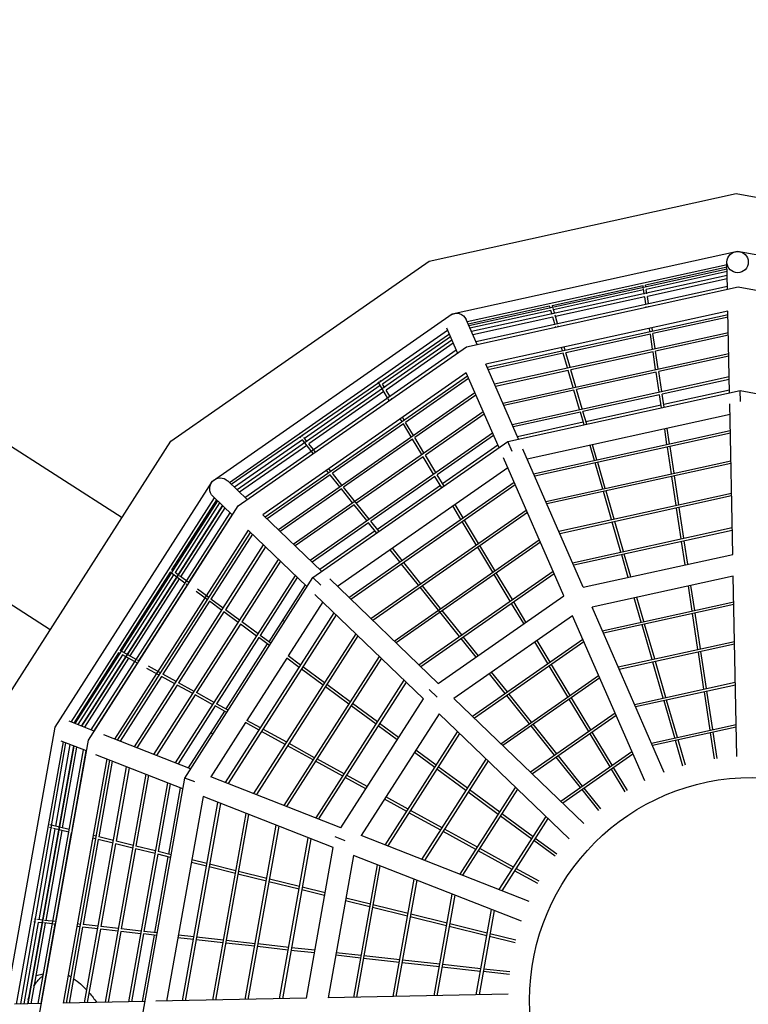
# Model space of a CAD drawing. Units: millimetres. Extents: x 12533 to 37762, y -11274 to 7504.
# Drawn here: x 25189 to 26828, y 1931 to 4145 of the extents above; entities that cross this region are included whole.
import ezdxf

# ---------------------------------------------------------------- set-up
doc = ezdxf.new("R2010")
doc.units = ezdxf.units.MM
for name, color, linetype in [('QITELE_ОБЪЕКТ', 7, 'Continuous'), ('QITELE_РАЗМЕР_ЗОНА', 7, 'Continuous'), ('QITELE_РАЗМЕР_ОБЪЕКТА', 7, 'Continuous')]:
    doc.layers.add(name, color=color, linetype=linetype)
doc.styles.add('style1', font='arial.ttf', dxfattribs={"width": 0.8})
doc.dimstyles.new('1-50', dxfattribs={"dimtxt": 300, "dimasz": 200, "dimexe": 100, "dimexo": 0, "dimgap": 100, "dimtad": 1, "dimtxsty": 'style1', "dimcen": 200, "dimclrd": 7, "dimclre": 7, "dimclrt": 7, "dimadec": 1, "dimazin": 2, "dimtfac": 1, "dimtmove": 0, "dimatfit": 2, "dimfxl": 1, "dimlwd": 25, "dimlwe": 18, "dimarcsym": 0})

# ---------------------------------------------------------------- blocks, each defined once
blk = doc.blocks.new('*D16')
at = {"layer": 'Defpoints', "color": 0, "transparency": 16777216}
for p in [(36220.8, 6431.4), (15660.9, 1557.5), (36220.8, -2231)]:
    blk.add_point(p, dxfattribs=at)
at = {"layer": 'QITELE_РАЗМЕР_ОБЪЕКТА', "color": 7, "lineweight": 18, "transparency": 16777216}
for p, q in [((15660.9, 1557.5), (15660.9, 6531.4)), ((36220.8, -2231), (36220.8, 6531.4))]:
    blk.add_line(p, q, dxfattribs=at)
at = {"layer": 'QITELE_РАЗМЕР_ОБЪЕКТА', "color": 7, "lineweight": 25, "transparency": 16777216}
blk.add_line((15860.9, 6431.4), (36020.8, 6431.4), dxfattribs=at)
at = {"layer": 'QITELE_РАЗМЕР_ОБЪЕКТА', "color": 7, "transparency": 16777216}
for points in [[(15860.9, 6464.8), (15860.9, 6398.1), (15660.9, 6431.4)], [(36020.8, 6464.8), (36020.8, 6398.1), (36220.8, 6431.4)]]:
    blk.add_solid(points, dxfattribs=at)
at = {"layer": 'QITELE_РАЗМЕР_ОБЪЕКТА', "color": 7, "transparency": 16777216, "insert": (25940.9, 6684.6), "char_height": 300, "attachment_point": 5, "style": 'style1'}
blk.add_mtext('20560', dxfattribs=at)
blk = doc.blocks.new('*D19')
at = {"layer": 'Defpoints', "color": 0, "transparency": 16777216}
for p in [(37762.5, 7053.8), (14160.9, 1249.4), (37762.5, -2259.9)]:
    blk.add_point(p, dxfattribs=at)
at = {"layer": 'QITELE_РАЗМЕР_ЗОНА', "color": 7, "lineweight": 18, "transparency": 16777216}
for p, q in [((14160.9, 1249.4), (14160.9, 7153.8)), ((37762.5, -2259.9), (37762.5, 7153.8))]:
    blk.add_line(p, q, dxfattribs=at)
at = {"layer": 'QITELE_РАЗМЕР_ЗОНА', "color": 7, "lineweight": 25, "transparency": 16777216}
blk.add_line((14360.9, 7053.8), (37562.5, 7053.8), dxfattribs=at)
at = {"layer": 'QITELE_РАЗМЕР_ЗОНА', "color": 7, "transparency": 16777216}
for points in [[(14360.9, 7087.2), (14360.9, 7020.5), (14160.9, 7053.8)], [(37562.5, 7087.2), (37562.5, 7020.5), (37762.5, 7053.8)]]:
    blk.add_solid(points, dxfattribs=at)
at = {"layer": 'QITELE_РАЗМЕР_ЗОНА', "color": 7, "transparency": 16777216, "insert": (25961.7, 7307.1), "char_height": 300, "attachment_point": 5, "style": 'style1'}
blk.add_mtext('23602', dxfattribs=at)
blk = doc.blocks.new('*D20')
at = {"layer": 'Defpoints', "color": 0, "transparency": 16777216}
for p in [(19840.2, 6032.9), (12982.6, -11273.9), (30159.4, -11273.9)]:
    blk.add_point(p, dxfattribs=at)
at = {"layer": 'QITELE_РАЗМЕР_ЗОНА', "color": 7, "lineweight": 18, "transparency": 16777216}
for p, q in [((19840.2, 6032.9), (12882.6, 6032.9)), ((30159.4, -11273.9), (12882.6, -11273.9))]:
    blk.add_line(p, q, dxfattribs=at)
at = {"layer": 'QITELE_РАЗМЕР_ЗОНА', "color": 7, "lineweight": 25, "transparency": 16777216}
blk.add_line((12982.6, 5832.9), (12982.6, -11073.9), dxfattribs=at)
at = {"layer": 'QITELE_РАЗМЕР_ЗОНА', "color": 7, "transparency": 16777216}
for points in [[(12949.3, 5832.9), (13016, 5832.9), (12982.6, 6032.9)], [(12949.3, -11073.9), (13016, -11073.9), (12982.6, -11273.9)]]:
    blk.add_solid(points, dxfattribs=at)
at = {"layer": 'QITELE_РАЗМЕР_ЗОНА', "color": 7, "transparency": 16777216, "insert": (12729.4, -2620.5), "char_height": 300, "attachment_point": 5, "rotation": 90, "style": 'style1'}
blk.add_mtext('17307', dxfattribs=at)
blk = doc.blocks.new('WPII-09402')
at = {"layer": 'QITELE_ОБЪЕКТ'}
for p, q in [((24023.5, 3918.8), (25419.3, 3025.5)), ((26109.9, 3602.1), (26801.3, 3753.9)), ((26801.3, 3753.9), (27498.1, 3629.6)), ((25257.6, 2772.8), (23861.8, 3666.1)), ((26161.9, 3483.3), (26803.8, 3624.3)), ((26803.8, 3623.8), (26803.8, 3624.3)), ((26803.8, 3624.3), (27450.9, 3508.8)), ((25529.2, 3197.3), (26109.9, 3602.1)), ((26195.7, 3466), (26780.4, 3594.4)), ((26780.5, 3588.2), (26597.3, 3548)), ((26781.5, 3539.9), (26780.3, 3599.3)), ((26199.5, 3457.1), (26780.6, 3584.7)), ((26780.9, 3570.1), (26205.4, 3443.7)), ((26780.7, 3578.5), (26598.7, 3538.6)), ((26194.1, 3409.7), (26805.4, 3543.9)), ((26215, 3421.7), (26781.4, 3546)), ((26591.4, 3546.7), (26387.2, 3501.9)), ((26590.5, 3552.7), (26590.5, 3553)), ((26591.9, 3543.2), (26591.4, 3546.7)), ((26596.4, 3554), (26596.4, 3553.9)), ((26597.8, 3544.5), (26597.3, 3548)), ((26781, 3562.4), (26601.1, 3522.9)), ((26805.4, 3543.9), (27421.6, 3434)), ((26592.8, 3537.3), (26389.9, 3492.7)), ((26595.2, 3521.6), (26394.3, 3477.5)), ((26594.3, 3527.6), (26592.4, 3540.3)), ((26597.6, 3505.7), (26595.2, 3521.6)), ((26600.2, 3528.8), (26598.7, 3538.6)), ((26603.5, 3507), (26601.1, 3522.9)), ((26781.5, 3538.7), (26781.5, 3539.9)), ((26381.3, 3500.6), (26198.1, 3460.4)), ((26379.7, 3506.4), (26379.7, 3506.4)), ((26382.3, 3497.2), (26381.3, 3500.6)), ((26385.5, 3507.7), (26385.4, 3508)), ((26388.2, 3498.5), (26387.2, 3501.9)), ((26598.7, 3498.5), (26598.5, 3499.7)), ((26604.6, 3499.8), (26604.4, 3501)), ((25622.7, 3107.4), (26161.9, 3483.3)), ((26162.1, 3482.9), (26161.9, 3483.3)), ((26384, 3491.4), (26202, 3451.5)), ((26782.5, 3489.7), (26237.6, 3370.1)), ((26240.6, 3363.4), (26782.6, 3482.4)), ((26386.7, 3482), (26384, 3491.4)), ((26392.6, 3483.3), (26389, 3495.6)), ((26398.8, 3462), (26393.5, 3480.4)), ((26786.1, 3305.7), (26782.5, 3489.7)), ((26218, 3414.9), (26193.7, 3470.5)), ((26388.4, 3476.2), (26208.5, 3436.7)), ((26392.9, 3460.7), (26388.4, 3476.2)), ((26394.9, 3453.8), (26394.6, 3455)), ((26400.8, 3455.1), (26400.5, 3456.3)), ((26782.7, 3476.3), (26613.7, 3439.1)), ((25660.6, 3104.3), (26151.7, 3446.7)), ((26155.6, 3437.8), (25665, 3100.1)), ((26158, 3432.2), (26005.2, 3325.7)), ((26174, 3395.7), (26149.7, 3451.3)), ((26257, 3325.9), (26783.4, 3441.5)), ((26607.9, 3437.9), (26417.9, 3396.1)), ((26607, 3443.8), (26605.9, 3451)), ((26613, 3404), (26607.9, 3437.9)), ((26612.8, 3445.1), (26611.8, 3452.3)), ((26618.8, 3405.3), (26613.7, 3439.1)), ((26783.6, 3435.3), (26619.7, 3399.4)), ((26161.4, 3424.5), (25678.1, 3087.5)), ((26164.5, 3417.5), (26013.3, 3312.1)), ((25680.6, 3051.7), (26194.1, 3409.7)), ((25695.4, 3070.8), (26171.1, 3402.4)), ((26412, 3394.9), (26243, 3357.7)), ((26275.7, 3283), (26784.4, 3394.7)), ((26410.3, 3400.6), (26408.3, 3407.6)), ((26421.5, 3362), (26412, 3394.9)), ((26416.2, 3401.9), (26414.2, 3408.9)), ((26427.4, 3363.3), (26417.9, 3396.1)), ((26613.9, 3398.1), (26429.1, 3357.5)), ((26619.8, 3358.6), (26613.9, 3398.1)), ((26625.7, 3359.9), (26619.7, 3399.4)), ((26784.5, 3388.6), (26626.6, 3353.9)), ((26311.4, 3201.5), (26237.6, 3370.1)), ((26193.6, 3350.9), (25736, 3031.8)), ((25741.3, 3026.7), (26196.6, 3344.1)), ((26267.4, 3182.3), (26193.6, 3350.9)), ((26423.2, 3356.2), (26259.4, 3320.3)), ((26434.4, 3317.8), (26423.2, 3356.2)), ((26440.2, 3319.1), (26429.1, 3357.5)), ((26620.7, 3352.6), (26441.9, 3313.4)), ((26619.8, 3358.6), (26619.8, 3358.6)), ((26620.7, 3352.6), (26620.7, 3352.6)), ((26627.5, 3307.6), (26620.7, 3352.6)), ((26633.4, 3308.9), (26626.6, 3353.9)), ((26000.2, 3322.2), (25829.8, 3203.4)), ((25992.2, 3335.5), (25992, 3335.9)), ((25992.2, 3335.5), (25992.2, 3335.5)), ((25995.3, 3330.4), (25995.3, 3330.4)), ((26016.7, 3294.9), (25995.3, 3330.4)), ((25997.1, 3339), (25997.1, 3339)), ((26002.1, 3330.8), (26000.2, 3333.8)), ((26000.2, 3322.2), (26000.2, 3322.2)), ((26010.2, 3317.2), (26005.2, 3325.7)), ((26199, 3338.5), (26057.1, 3239.5)), ((26296.7, 3235), (26785.4, 3342.3)), ((26785.5, 3336.1), (26634.3, 3302.9)), ((25770.8, 2998.4), (26213, 3306.6)), ((26008.4, 3308.6), (25839.7, 3191)), ((26005.3, 3313.8), (26005.3, 3313.8)), ((26021.7, 3298.3), (26013.3, 3312.1)), ((26215.4, 3301), (26077.9, 3205.1)), ((26436, 3312.1), (26278.2, 3277.4)), ((26287.5, 3196.3), (26810, 3311)), ((26448.7, 3268.3), (26436, 3312.1)), ((26454.6, 3269.6), (26441.9, 3313.4)), ((26628.4, 3301.6), (26456.3, 3263.8)), ((26632.9, 3272.1), (26628.4, 3301.6)), ((26638.8, 3273.4), (26634.3, 3302.9)), ((26786, 3311.9), (26637.9, 3279.3)), ((26810.5, 3286.5), (26810, 3311)), ((26810, 3311), (27336.7, 3217)), ((26020.5, 3288.7), (26018.3, 3292.3)), ((26025.4, 3292.1), (26024.8, 3293.1)), ((26632, 3278.1), (26462.9, 3240.9)), ((26793.3, 2942.5), (26786.6, 3281.3)), ((25804.5, 2965.9), (26231.7, 3263.8)), ((26234.2, 3258.2), (26101.6, 3165.7)), ((26450.4, 3262.6), (26299.2, 3229.4)), ((26787.1, 3256.8), (26331, 3156.7)), ((26458.7, 3233.9), (26450.4, 3262.6)), ((26464.6, 3235.2), (26456.3, 3263.8)), ((26052.2, 3236.1), (25892.6, 3124.9)), ((26049.1, 3241.3), (26045.3, 3247.5)), ((26054, 3244.7), (26050.2, 3250.9)), ((26069.8, 3206.8), (26052.2, 3236.1)), ((26074.8, 3210.2), (26057.1, 3239.5)), ((26457, 3239.6), (26308.9, 3207.1)), ((25815.1, 3212.1), (25815.1, 3212.1)), ((25820, 3215.5), (25819.8, 3215.8)), ((25826, 3208.1), (25823.8, 3210.8)), ((25842.4, 2929.6), (26252.8, 3215.7)), ((26345.3, 3124), (26787.8, 3221.2)), ((26787.9, 3215), (26347.7, 3118.4)), ((26645.3, 3189.9), (26640.1, 3224.5)), ((26651.2, 3191.2), (26646, 3225.8)), ((25147.7, 2601.1), (25529.2, 3197.3)), ((25824.8, 3199.9), (25672, 3093.4)), ((25821.1, 3204.6), (25818.9, 3207.4)), ((25849.3, 3169.3), (25824.8, 3199.9)), ((25835.9, 3195.7), (25827.9, 3205.7)), ((25849.7, 3178.4), (25839.7, 3191)), ((25848.6, 2890.3), (26287.5, 3196.3)), ((26072.9, 3201.7), (25917.7, 3093.5)), ((26093.6, 3167.4), (26072.9, 3201.7)), ((26098.5, 3170.9), (26077.9, 3205.1)), ((26255.2, 3210.1), (26128.2, 3121.6)), ((26297.3, 3173.8), (26287.5, 3196.3)), ((26487.8, 3155.3), (26478, 3189)), ((25834.7, 3187.6), (25683.6, 3082.2)), ((25854.3, 3172.8), (25851.6, 3176.1)), ((26264.9, 3187.9), (26140.5, 3101.1)), ((26457, 2868.7), (26321.2, 3179.1)), ((26481.9, 3154), (26472.1, 3187.7)), ((26655.3, 3123.6), (26646.2, 3183.9)), ((26661.2, 3124.9), (26652.1, 3185.2)), ((26096.7, 3162.3), (25946.5, 3057.6)), ((26120.2, 3123.3), (26096.7, 3162.3)), ((26125.1, 3126.7), (26101.6, 3165.7)), ((26413, 2849.5), (26277.2, 3159.9)), ((26372.6, 3061.5), (26789.1, 3153)), ((26789.3, 3146.8), (26375.1, 3055.9)), ((26500.6, 3089.6), (26483.6, 3148.2)), ((26506.4, 3090.9), (26489.4, 3149.5)), ((25883.9, 3126.1), (25879.4, 3131.8)), ((25888.8, 3129.6), (25884.3, 3135.2)), ((25914, 3098.2), (25892.6, 3124.9)), ((26287, 3137.4), (25904, 2870.4)), ((25268.4, 2553.8), (25622.7, 3107.4)), ((25623.1, 3107.1), (25622.7, 3107.4)), ((25700.7, 3065.7), (25657, 3107.8)), ((25887.7, 3121.4), (25745.7, 3022.5)), ((25909, 3094.7), (25887.7, 3121.4)), ((25929.7, 2845.7), (26301.3, 3104.8)), ((26123.3, 3118.1), (25978.7, 3017.3)), ((26138.7, 3092.6), (26123.3, 3118.1)), ((26143.6, 3096), (26128.2, 3121.6)), ((26666, 3052.7), (26656.2, 3117.6)), ((26671.9, 3054), (26662.1, 3118.9)), ((25912.8, 3090), (25775.2, 2994.1)), ((25937.8, 3058.8), (25912.8, 3090)), ((25974.9, 3022), (25917.7, 3093.5)), ((26303.8, 3099.2), (25934.1, 2841.4)), ((26135.6, 3097.7), (25993.6, 2998.7)), ((26401.9, 2994.7), (26790.6, 3080)), ((26520.5, 3020.7), (26502.2, 3083.8)), ((26526.4, 3022), (26508.1, 3085.1)), ((25304.6, 2565.5), (25627.3, 3069.7)), ((25313.6, 2561.9), (25634.3, 3063)), ((25631.7, 3065.5), (25530.6, 2907.5)), ((25638.7, 3058.8), (25538.3, 2901.8)), ((25667.5, 3031.1), (25623.7, 3073.2)), ((26790.7, 3073.9), (26404.3, 2989.1)), ((25644.8, 3052.9), (25327.2, 2556.6)), ((25328.7, 2556), (25645.9, 3051.8)), ((25343.3, 2524.5), (25680.6, 3051.7)), ((25349.6, 2547.8), (25662.1, 3036.2)), ((25650.3, 3047.6), (25551, 2892.4)), ((25650.3, 3047.6), (25650.3, 3047.6)), ((25662.1, 3036.2), (25662.1, 3036.2)), ((25941.5, 3054.1), (25809, 2961.7)), ((25970, 3018.6), (25941.5, 3054.1)), ((25978.9, 2798.4), (26328.7, 3042.3)), ((26331.1, 3036.7), (25983.3, 2794.2)), ((26181.7, 3021.3), (26163.6, 3051.4)), ((26186.6, 3024.8), (26168.5, 3054.8)), ((26677.4, 2977.5), (26666.9, 3046.7)), ((26683.3, 2978.8), (26672.8, 3048)), ((25666.6, 3032), (25568.8, 2879.3)), ((25868.7, 2904.3), (25736, 3031.8)), ((25973.8, 3013.9), (25846.8, 2925.4)), ((25992.4, 2990.6), (25973.8, 3013.9)), ((25997.4, 2994), (25978.7, 3017.3)), ((26216.3, 2963.9), (26184.8, 3016.2)), ((26221.2, 2967.4), (26189.7, 3019.6)), ((26541.7, 2947.7), (26522.2, 3015)), ((26547.6, 2949), (26528.1, 3016.3)), ((25702.7, 2997.2), (25402, 2527.3)), ((25408.9, 2524.6), (25708.1, 2992.1)), ((25835.4, 2869.7), (25702.7, 2997.2)), ((25988.7, 2995.3), (25864.3, 2908.5)), ((26432.9, 2923.8), (26792.1, 3002.7)), ((26792.2, 2996.5), (26435.4, 2918.2)), ((26792.2, 2996.5), (26792.2, 2996.5)), ((25712.5, 2987.9), (25619.2, 2842.1)), ((26031.4, 2747.8), (26357.9, 2975.4)), ((26360.4, 2969.8), (26035.8, 2743.6)), ((26686.2, 2919), (26678.3, 2971.5)), ((26692.1, 2920.3), (26684.2, 2972.8)), ((25447, 2509.7), (25737.6, 2963.7)), ((25742, 2959.5), (25651.6, 2818.2)), ((26044.4, 2925.6), (26022.5, 2953)), ((26049.3, 2929.1), (26027.4, 2956.5)), ((26253.3, 2902.5), (26219.4, 2958.8)), ((26258.2, 2906), (26224.3, 2962.2)), ((25490.6, 2492.7), (25771.3, 2931.3)), ((25566.9, 2931.1), (25568.1, 2930.3)), ((25775.7, 2927.1), (25688.6, 2791)), ((25775.7, 2927.1), (25775.7, 2927.1)), ((26091.2, 2876.7), (26053.1, 2924.4)), ((26457, 2868.7), (26793.3, 2942.5)), ((26558.2, 2890.9), (26543.4, 2941.9)), ((26564.1, 2892.2), (26549.3, 2943.2)), ((25527.3, 2902.4), (25414.7, 2726.3)), ((25522.5, 2906), (25522.2, 2906.2)), ((25525.6, 2911.1), (25525.8, 2911)), ((25560.7, 2877.8), (25527.3, 2902.4)), ((25533.4, 2905.4), (25530.6, 2907.5)), ((25546.2, 2896), (25538.3, 2901.8)), ((25591.8, 2915.1), (25592.8, 2914.5)), ((26086.3, 2873.3), (26048.2, 2920.9)), ((26087.2, 2694.2), (26388.9, 2904.5)), ((26297.5, 2840.8), (26261.3, 2900.8)), ((25535, 2896.7), (25423, 2721.7)), ((25547.8, 2887.3), (25436.9, 2714.1)), ((25539.4, 2473.6), (25809.1, 2895)), ((25569.8, 2878.5), (25548.6, 2894.2)), ((25560.2, 2439.7), (25848.6, 2890.3)), ((25633.2, 2888.6), (25633.2, 2888.6)), ((25813.5, 2890.7), (25730.1, 2760.4)), ((25813.5, 2890.7), (25813.5, 2890.7)), ((25813.5, 2890.7), (25813.5, 2890.7)), ((25866.2, 2873.3), (25848.6, 2890.3)), ((26130.6, 2652.5), (25886.3, 2887.3)), ((26391.4, 2898.9), (26091.6, 2690)), ((26292.6, 2837.4), (26256.4, 2897.4)), ((26794.3, 2893.6), (26476.6, 2823.9)), ((26802.3, 2488), (26794.3, 2893.6)), ((25565.6, 2874.2), (25456.3, 2703.4)), ((25566.6, 2873.5), (25563.2, 2876)), ((25611.1, 2840.6), (25585.9, 2859.2)), ((25614.4, 2845.7), (25589.2, 2864.3)), ((25831, 2873.9), (25749.3, 2746.2)), ((26178.6, 2757.9), (26090.1, 2868.6)), ((26136, 2820.8), (26095, 2872)), ((26701.9, 2815.2), (26693.4, 2871.5)), ((26707.8, 2816.5), (26699.3, 2872.7)), ((25616, 2837.1), (25511.1, 2673.2)), ((25643.5, 2816.7), (25616, 2837.1)), ((25646.7, 2821.8), (25619.2, 2842.1)), ((25870.7, 2835.8), (25792.8, 2714.1)), ((26097.3, 2617.9), (25853.1, 2852.7)), ((26130.6, 2652.5), (26413, 2849.5)), ((26328, 2790.2), (26300.6, 2835.7)), ((26499.8, 2770.9), (26795.4, 2835.8)), ((26587.4, 2790.1), (26571.6, 2844.7)), ((26593.3, 2791.4), (26577.5, 2846)), ((25648.3, 2813.2), (25546.4, 2653.8)), ((25680.5, 2789.5), (25648.3, 2813.2)), ((25683.7, 2794.5), (25651.6, 2818.2)), ((26183.6, 2761.4), (26139.8, 2816.1)), ((26323.1, 2786.8), (26295.7, 2832.2)), ((26639.3, 2452.2), (26476.6, 2823.9)), ((26795.5, 2829.6), (26502.3, 2765.3)), ((25652.2, 2429.5), (25896.4, 2811.1)), ((25900.8, 2806.8), (25657.9, 2427.2)), ((25725.2, 2763.9), (25688.6, 2791)), ((25780.2, 2794.6), (25785.3, 2791.3)), ((26432.7, 2804.6), (26165.9, 2618.6)), ((26595.3, 2433), (26432.7, 2804.6)), ((26715, 2728.8), (26702.8, 2809.3)), ((26720.8, 2730.1), (26708.7, 2810.6)), ((25685.3, 2785.9), (25586.6, 2631.7)), ((25722, 2758.9), (25685.3, 2785.9)), ((26611.8, 2706.2), (26589.1, 2784.3)), ((26617.7, 2707.5), (26595, 2785.6)), ((25726.8, 2755.3), (25631.8, 2606.8)), ((25715.7, 2404.6), (25945.6, 2763.8)), ((25950, 2759.5), (25721.4, 2402.4)), ((25750.9, 2737.6), (25726.8, 2755.3)), ((25754.1, 2742.6), (25730.1, 2760.4)), ((26215.6, 2711.8), (26182.4, 2753.2)), ((26220.5, 2715.2), (26187.3, 2756.7)), ((26207.6, 2578.5), (26455.8, 2751.6)), ((26458.3, 2746), (26212, 2574.3)), ((26382.2, 2700.3), (26352.9, 2749)), ((26535.5, 2689.4), (26797.2, 2746.9)), ((26797.2, 2746.9), (26797.2, 2746.9)), ((25406.2, 2724.1), (25406, 2724.2)), ((25409.4, 2729.2), (25409.1, 2729.4)), ((25451, 2706.3), (25414.7, 2726.3)), ((25746, 2741.1), (25652.7, 2595.3)), ((25750.9, 2737.6), (25750.9, 2737.6)), ((26377.3, 2696.9), (26348, 2745.6)), ((26797.3, 2740.8), (26537.9, 2683.8)), ((26734.3, 2640.7), (26721.7, 2724.2)), ((25411.4, 2721.2), (25310.3, 2563.2)), ((25419.8, 2716.6), (25319.3, 2559.7)), ((25433.7, 2709), (25334.4, 2553.8)), ((25414.5, 2719.5), (25411.4, 2721.2)), ((25454.1, 2697.7), (25419.8, 2716.6)), ((25457.4, 2702.8), (25453.6, 2704.9)), ((25789.6, 2709), (25700.1, 2569.2)), ((25783.7, 2378), (25998.2, 2713.2)), ((26002.6, 2709), (25789.4, 2375.8)), ((25817.8, 2688.2), (25789.6, 2709)), ((25821, 2693.3), (25792.8, 2714.1)), ((26642.9, 2620.6), (26619.3, 2701.7)), ((26728.5, 2639.4), (26715.9, 2722.9)), ((25453, 2698.3), (25355.3, 2545.6)), ((25502.6, 2671.1), (25475.2, 2686.2)), ((25505.8, 2676.1), (25478.4, 2691.2)), ((25817.8, 2688.2), (25817.8, 2688.2)), ((25871.7, 2648.4), (25822.6, 2684.6)), ((25875, 2653.5), (25825.9, 2689.7)), ((26422.4, 2622), (26380.4, 2691.7)), ((26427.4, 2625.5), (26385.4, 2695.2)), ((26637, 2619.3), (26613.5, 2700.4)), ((25406.4, 2677.6), (25405.2, 2678.4)), ((25507.9, 2668.2), (25414.6, 2522.4)), ((25431.1, 2661.8), (25430.1, 2662.5)), ((25537.8, 2651.7), (25507.9, 2668.2)), ((25541.1, 2656.7), (25511.1, 2673.2)), ((25855.7, 2349.8), (26054, 2659.6)), ((26281.2, 2629.8), (26245.6, 2674.2)), ((26286.1, 2633.3), (26250.6, 2677.7)), ((26271.7, 2516.9), (26491.5, 2670.2)), ((26493.9, 2664.6), (26276.1, 2512.7)), ((25543.1, 2648.8), (25452.7, 2507.5)), ((25578.1, 2629.5), (25543.1, 2648.8)), ((25581.4, 2634.6), (25546.4, 2653.8)), ((26058.4, 2655.4), (25861.4, 2347.6)), ((25929.4, 2605.8), (25876.6, 2644.8)), ((25932.7, 2610.9), (25879.8, 2649.9)), ((26128.2, 2621.6), (26110.5, 2638.5)), ((26572.3, 2605.1), (26799, 2654.9)), ((26799.1, 2648.8), (26574.8, 2599.5)), ((26799.1, 2648.8), (26799.1, 2648.8)), ((25583.4, 2626.6), (25496.3, 2490.5)), ((25623.3, 2604.6), (25583.4, 2626.6)), ((25626.5, 2609.7), (25586.6, 2631.7)), ((25911.7, 2327.9), (26097.3, 2617.9)), ((26458.3, 2337.5), (26165.9, 2618.6)), ((26335.8, 2561.6), (26284.9, 2625.1)), ((26340.7, 2565.1), (26289.9, 2628.6)), ((26469.1, 2544.6), (26425.5, 2616.9)), ((26474.1, 2548), (26430.5, 2620.3)), ((26663, 2529.8), (26638.7, 2613.5)), ((26668.8, 2531.1), (26644.5, 2614.8)), ((26742.4, 2547.2), (26729.4, 2633.4)), ((26748.3, 2548.5), (26735.2, 2634.7)), ((25628.6, 2601.7), (25545.1, 2471.4)), ((25654.7, 2587.3), (25628.6, 2601.7)), ((25658, 2592.4), (25631.8, 2606.8)), ((25990.7, 2560.7), (25934.3, 2602.3)), ((25993.9, 2565.8), (25937.5, 2607.3)), ((25649.5, 2590.2), (25567.7, 2462.5)), ((25649.5, 2590.3), (25649.5, 2590.2)), ((25730.8, 2552.3), (25700.1, 2569.2)), ((26132.6, 2584), (25957.3, 2310.1)), ((26425.1, 2302.9), (26132.6, 2584)), ((26338, 2453.2), (26528.4, 2585.9)), ((26530.8, 2580.3), (26342.4, 2448.9)), ((25153, 1906.8), (25268.4, 2553.8)), ((25356.5, 2545.2), (25300, 2567.3)), ((25696.9, 2564.2), (25619, 2442.5)), ((25727.6, 2547.3), (25696.9, 2564.2)), ((25789.6, 2520), (25736.1, 2549.4)), ((26038.2, 2525.6), (25995.5, 2557.1)), ((26041.5, 2530.7), (25998.8, 2562.2)), ((26392.3, 2491), (26339.5, 2556.9)), ((26397.2, 2494.4), (26344.5, 2560.4)), ((26610.4, 2518.2), (26800.9, 2560.1)), ((26801, 2553.9), (26612.8, 2512.6)), ((26801, 2553.9), (26801, 2553.9)), ((25233.3, 1908.4), (25343.3, 2524.5)), ((25573.4, 2460.3), (25377.8, 2536.8)), ((25623.6, 2538.6), (25618.5, 2541.9)), ((25786.3, 2514.9), (25732.9, 2544.4)), ((26011.2, 2289), (26174.3, 2543.9)), ((26178.7, 2539.6), (26016.9, 2286.8)), ((26038.2, 2525.6), (26038.2, 2525.6)), ((26178.7, 2539.7), (26178.7, 2539.6)), ((26178.7, 2539.6), (26179.2, 2539.2)), ((26517.3, 2464.8), (26472.3, 2539.4)), ((26522.2, 2468.2), (26477.2, 2542.9)), ((26687.1, 2468.2), (26670.5, 2525.3)), ((26752.2, 2482.5), (26743.3, 2541.3)), ((26758.1, 2483.4), (26749.2, 2542.6)), ((25181.9, 1931.4), (25287.1, 2520.8)), ((25191.6, 1931.6), (25292.8, 2518.5)), ((25309.7, 2511.9), (25206.2, 1931.9)), ((25207.8, 1931.9), (25311.2, 2511.3)), ((25230.3, 1932.3), (25332.1, 2503.1)), ((25301.8, 2515), (25269.1, 2331.5)), ((25339, 2500.5), (25282.5, 2522.6)), ((25316.9, 2509.1), (25284.5, 2327.7)), ((25849.1, 2480.4), (25791.6, 2512)), ((25852.4, 2485.4), (25794.8, 2517.1)), ((26681.3, 2466.5), (26664.6, 2524)), ((25384.6, 2482.6), (25286.6, 1933.4)), ((25337.8, 2500.9), (25306, 2322.4)), ((25555.9, 2415.6), (25360.3, 2492.1)), ((25849.1, 2480.4), (25849.1, 2480.4)), ((25919, 2448.8), (25857.7, 2482.5)), ((26122.7, 2463.3), (26077, 2497)), ((26126, 2468.4), (26080.2, 2502.1)), ((26094, 2256.6), (26238.4, 2482.3)), ((26450.6, 2418.2), (26396.1, 2486.3)), ((26455.5, 2421.7), (26401, 2489.8)), ((26406.4, 2387.4), (26566.4, 2499)), ((26568.8, 2493.4), (26410.8, 2383.2)), ((25293.9, 1933.6), (25391.4, 2479.9)), ((25334.8, 1934.4), (25429.5, 2465)), ((25397.1, 2477.7), (25366.7, 2307.4)), ((25435.2, 2462.8), (25405.8, 2297.7)), ((25915.8, 2443.7), (25854.4, 2477.5)), ((26242.8, 2478.1), (26099.7, 2254.4)), ((26193, 2411.4), (26127.6, 2459.7)), ((26196.3, 2416.5), (26130.8, 2464.8)), ((26551.1, 2408.7), (26520.4, 2459.6)), ((26556.2, 2411.8), (26525.3, 2463)), ((25381.6, 1935.3), (25473.1, 2448)), ((25478.8, 2445.8), (25450.4, 2286.6)), ((25466.3, 1913), (25560.2, 2439.7)), ((25583, 2430.8), (25560.2, 2439.7)), ((25911.7, 2327.9), (25619, 2442.5)), ((25967.6, 2415.2), (25921.1, 2440.8)), ((25970.8, 2420.3), (25924.3, 2445.9)), ((25434.1, 1936.4), (25521.9, 2428.9)), ((25527.6, 2426.7), (25500.4, 2274.3)), ((25550.2, 2417.8), (25523.6, 2268.5)), ((26179.7, 2223.1), (26304.8, 2418.6)), ((26309.2, 2414.3), (26185.4, 2220.9)), ((26496.4, 2370.6), (26459.3, 2417)), ((25601.5, 2397.8), (25519.5, 1938.1)), ((25894.3, 2283.2), (25601.5, 2397.8)), ((26059.6, 2364.6), (26009.7, 2392)), ((26062.8, 2369.6), (26013, 2397.1)), ((26265.8, 2357.7), (26197.9, 2407.9)), ((26269.1, 2362.8), (26201.1, 2412.9)), ((26491.7, 2366.8), (26454.3, 2413.5)), ((25555.1, 1938.8), (25634.7, 2384.8)), ((25640.4, 2382.5), (25561.3, 1938.9)), ((25783.7, 2378), (25783.7, 2378)), ((25623.3, 1940.1), (25698.2, 2359.9)), ((25703.9, 2357.7), (25629.5, 1940.2)), ((25698.2, 2359.9), (25698.2, 2359.9)), ((26136.1, 2322.5), (26064.8, 2361.7)), ((26139.3, 2327.5), (26068.1, 2366.7)), ((26268, 2188.6), (26373.1, 2352.8)), ((26270.7, 2354.2), (26270.7, 2354.2)), ((26340.9, 2302.4), (26270.7, 2354.2)), ((26377.5, 2348.6), (26273.7, 2186.3)), ((26344.1, 2307.5), (26273.9, 2359.2)), ((25268.1, 2325.6), (25231.6, 2121.1)), ((25254, 2335.3), (25254, 2335.3)), ((25262.2, 2327.1), (25255.9, 2328.6)), ((25300.1, 2323.9), (25256.9, 2334.6)), ((25299.1, 2317.9), (25265.1, 2326.3)), ((25696.3, 1941.5), (25766.2, 2333.3)), ((25771.9, 2331.1), (25702.4, 1941.7)), ((25283.4, 2321.8), (25247.3, 2119.3)), ((25304.9, 2316.5), (25269.3, 2116.9)), ((25306.1, 2316.2), (25304.9, 2316.5)), ((25307.2, 2322.1), (25306, 2322.4)), ((25359.8, 2302.9), (25352.8, 2304.6)), ((25360.9, 2308.8), (25353.9, 2310.6)), ((25399.9, 2299.1), (25366.7, 2307.4)), ((25773.6, 1943.1), (25838.2, 2305.1)), ((25843.9, 2302.9), (25779.8, 1943.2)), ((25921.3, 2298.4), (25898.5, 2307.3)), ((26335.1, 2162.3), (25957.3, 2310.1)), ((26215.4, 2278.8), (26141.4, 2319.6)), ((26218.6, 2283.9), (26144.6, 2324.6)), ((26397.1, 2268.4), (26348.9, 2303.9)), ((25365.7, 2301.4), (25331.5, 2110)), ((25398.9, 2293.2), (25365.7, 2301.4)), ((25404.7, 2291.8), (25371.5, 2105.5)), ((25443.5, 2282.2), (25404.7, 2291.8)), ((25444.6, 2288.1), (25405.8, 2297.7)), ((25449.3, 2280.7), (25417.2, 2100.5)), ((25493.5, 2269.8), (25449.3, 2280.7)), ((25494.6, 2275.7), (25450.4, 2286.6)), ((25833.8, 1944.3), (25894.3, 2283.2)), ((26300.3, 2239), (26223.9, 2281)), ((26340.9, 2302.4), (26340.9, 2302.4)), ((26345.7, 2298.8), (26345.7, 2298.8)), ((26393.5, 2263.6), (26345.7, 2298.8)), ((25499.4, 2268.3), (25468.4, 2094.8)), ((25522.5, 2262.6), (25492.1, 2092.2)), ((25528.4, 2261.2), (25499.4, 2268.3)), ((25529.4, 2267.1), (25500.4, 2274.3)), ((25939.8, 2265.4), (25882.7, 1945.2)), ((25939.8, 2265.4), (25939.8, 2265.4)), ((26317.6, 2117.6), (25939.8, 2265.4)), ((26297, 2233.9), (26220.6, 2275.9)), ((25609.1, 2241.2), (25575.1, 2249.6)), ((25610.2, 2247.1), (25576.1, 2255.5)), ((25674.2, 2225), (25614.9, 2239.7)), ((25675.2, 2231), (25616, 2245.6)), ((25940.5, 1946.4), (25993.7, 2244.3)), ((25999.4, 2242.1), (25946.7, 1946.5)), ((25743.8, 2207.8), (25680, 2223.6)), ((25744.8, 2213.7), (25681.1, 2229.5)), ((26302.3, 2231), (26302.3, 2231)), ((26354.7, 2202.2), (26302.3, 2231)), ((26357.6, 2207.4), (26305.5, 2236.1)), ((25817.6, 2189.5), (25749.6, 2206.4)), ((25818.7, 2195.4), (25750.7, 2212.3)), ((25876.1, 2181.2), (25824.5, 2194)), ((26029.4, 1948.1), (26076.5, 2211.9)), ((26082.2, 2209.7), (26035.5, 1948.3)), ((25875, 2175.3), (25823.5, 2188.1)), ((26121.4, 1950), (26162.2, 2178.4)), ((26167.9, 2176.2), (26127.5, 1950.1)), ((25976.9, 2150.1), (25921.7, 2163.7)), ((25977.9, 2156), (25922.8, 2169.7)), ((26061.7, 2129.1), (25982.7, 2148.6)), ((26062.7, 2135), (25983.8, 2154.5)), ((26149.5, 2107.3), (26067.5, 2127.6)), ((26150.6, 2113.2), (26068.6, 2133.5)), ((26216.2, 1951.8), (26250.5, 2143.8)), ((26256.2, 2141.6), (26222.4, 1952)), ((25230.5, 2115.1), (25197.8, 1931.7)), ((25246.3, 2113.4), (25213.9, 1932)), ((25216.1, 2122.8), (25215.7, 2122.8)), ((25224.5, 2115.8), (25221, 2116.2)), ((25225.6, 2121.7), (25222.1, 2122.1)), ((25241.3, 2120), (25228.6, 2121.4)), ((25240.3, 2114), (25230.5, 2115.1)), ((25268.2, 2110.9), (25236.4, 1932.5)), ((25262.3, 2111.6), (25243.3, 2113.7)), ((25270.5, 2116.7), (25244.3, 2119.6)), ((25269.5, 2110.8), (25265.2, 2111.3)), ((25330.4, 2104.1), (25300.1, 1933.7)), ((25324.5, 2104.7), (25317.3, 2105.5)), ((25325.5, 2110.6), (25318.3, 2111.4)), ((25364.4, 2100.3), (25330.5, 2104.1)), ((25365.5, 2106.2), (25331.5, 2110)), ((25411.2, 2101.1), (25371.5, 2105.5)), ((26240, 2084.9), (26155.3, 2105.9)), ((26241, 2090.8), (26156.4, 2111.8)), ((25370.4, 2099.6), (25341, 1934.5)), ((25410.1, 2095.2), (25370.4, 2099.6)), ((25416.1, 2094.6), (25387.7, 1935.4)), ((25461.4, 2089.5), (25416.1, 2094.6)), ((25462.4, 2095.5), (25417.2, 2100.5)), ((25467.4, 2088.9), (25440.2, 1936.5)), ((25491.1, 2086.3), (25464.4, 1937)), ((25497.1, 2085.6), (25467.4, 2088.9)), ((25498.1, 2091.5), (25468.4, 2094.8)), ((25580.8, 2082.4), (25545.9, 2086.2)), ((25647.4, 2075), (25586.8, 2081.7)), ((26303.5, 2069.2), (26245.8, 2083.5)), ((26305, 2075), (26246.9, 2089.4)), ((25579.7, 2076.4), (25544.9, 2080.3)), ((25646.3, 2069), (25585.7, 2075.8)), ((25717.6, 2061.2), (25652.3, 2068.4)), ((25718.7, 2067.1), (25653.4, 2074.3)), ((25718.7, 2067.1), (25718.7, 2067.1)), ((25793.2, 2052.8), (25723.6, 2060.5)), ((25794.3, 2058.7), (25724.6, 2066.4)), ((25852, 2046.3), (25799.2, 2052.1)), ((25853, 2052.2), (25800.3, 2058)), ((25956.3, 2034.7), (25899.8, 2041)), ((25957.4, 2040.6), (25900.8, 2046.9)), ((26044.2, 2031), (25963.3, 2040)), ((26043.1, 2025.1), (25962.3, 2034)), ((26133.1, 2015.1), (26049.1, 2024.4)), ((26134.1, 2021), (26050.2, 2030.3)), ((26226.8, 2010.8), (26140.1, 2020.4)), ((25217.3, 1994), (25218.9, 1994.3)), ((25225.3, 1995.7), (25242.3, 1999.5)), ((25237.5, 1992.1), (25238.5, 1992.9)), ((25238.5, 1992.9), (25239.5, 1993.7)), ((25239.5, 1993.7), (25240.5, 1994.5)), ((25240.5, 1994.5), (25241.5, 1995.2)), ((25248.3, 1999.4), (25249.7, 2000)), ((25248.6, 2000.9), (25249.9, 2001.1)), ((26225.7, 2004.8), (26139, 2014.5)), ((26291.2, 1997.6), (26231.7, 2004.2)), ((26291.8, 2003.6), (26232.7, 2010.1)), ((25220.9, 1971.4), (25222.4, 1973.9)), ((25222.4, 1973.9), (25223.9, 1976.2)), ((25223.9, 1976.2), (25225.4, 1978.5)), ((25225.4, 1978.5), (25227, 1980.6)), ((25227, 1980.6), (25228.6, 1982.7)), ((25228.6, 1982.7), (25230.2, 1984.7)), ((25230.2, 1984.7), (25231.9, 1986.6)), ((25231.9, 1986.6), (25232.7, 1987.5)), ((25232.7, 1987.5), (25233.6, 1988.4)), ((25233.6, 1988.4), (25234.5, 1989.3)), ((25234.5, 1989.3), (25235.5, 1990.3)), ((25235.5, 1990.3), (25236.5, 1991.2)), ((25236.5, 1991.2), (25237.5, 1992.1)), ((26288.3, 1953.3), (25882.7, 1945.2)), ((25237.6, 1932.5), (25177, 1931.3)), ((25470.6, 1937.1), (25286.6, 1933.4)), ((25833.8, 1944.3), (25495, 1937.6))]:
    blk.add_line(p, q, dxfattribs=at)
for centre, radius in [((26804.3, 3599.8), 24), ((26837.1, 1940.1), 501)]:
    blk.add_circle(centre, radius, dxfattribs=at)
blk.add_arc((-62729.6, -9939.2), 90339.4, 8.589875, 8.589876, dxfattribs=at)
at = {"layer": 'QITELE_ОБЪЕКТ', "extrusion": (0, 0, -1)}
for centre, radius, start, end in [((-26171.7, 3460.9), 24, 55.2482, 154.6986), ((-25640.4, 3090.5), 24, 313.8668, 132.7437), ((-25251.8, 1906.4), 101.1, 117.0987, 121.4367), ((-25205.5, 1841.7), 180.6, 125.3241, 138.0605), ((-25391.9, 1882.1), 193.3, 17.8717, 20.6982), ((-25098.2, 1743.6), 326.1, 139.175, 144.0651)]:
    blk.add_arc(centre, radius, start, end, dxfattribs=at)

msp = doc.modelspace()

# ---------------------------------------------------------------- block references
msp.add_blockref('WPII-09402', (0, 0))

# ---------------------------------------------------------------- dimensions: what is measured, and where the dimension line sits
at = {"layer": 'QITELE_РАЗМЕР_ЗОНА'}
dim = msp.add_linear_dim(base=(37762.5, 7053.8), p1=(14160.9, 1249.4), p2=(37762.5, -2259.9), dimstyle='1-50', override={"dimdec": 0}, dxfattribs=at)
dim.commit()
dim.dimension.update_dxf_attribs({"geometry": '*D19', "text_midpoint": (25961.7, 7307.1)})
dim = msp.add_linear_dim(base=(12982.6, -11273.9), p1=(19840.2, 6032.9), p2=(30159.4, -11273.9), angle=90, dimstyle='1-50', override={"dimdec": 0}, dxfattribs=at)
dim.commit()
dim.dimension.update_dxf_attribs({"geometry": '*D20', "text_midpoint": (12729.4, -2620.5)})
at = {"layer": 'QITELE_РАЗМЕР_ОБЪЕКТА'}
dim = msp.add_linear_dim(base=(36220.8, 6431.4), p1=(15660.9, 1557.5), p2=(36220.8, -2231), dimstyle='1-50', override={"dimdec": 0}, dxfattribs=at)
dim.commit()
dim.dimension.update_dxf_attribs({"geometry": '*D16', "text_midpoint": (25940.9, 6431.4), "dimtype": 160})

doc.saveas('drawing.dxf')
